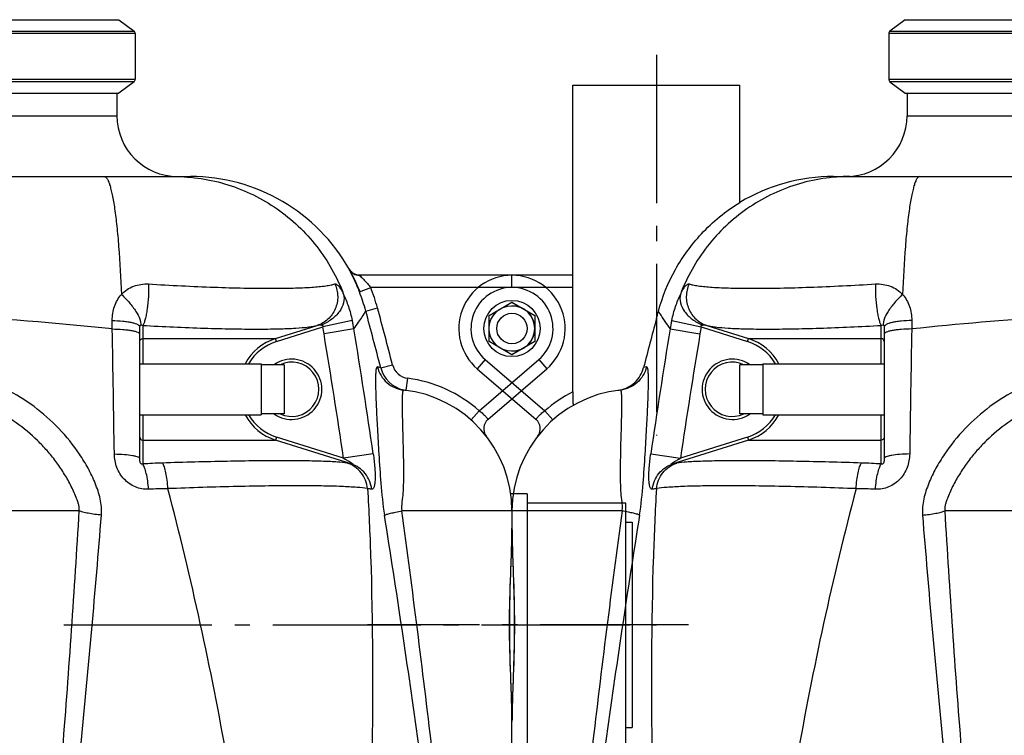
# Model space of a CAD drawing. Units: millimetres. Extents: x -491 to 9512, y 189 to 5142.
# Drawn here: x 4235 to 4883, y 4255 to 4726 of the extents above; entities that cross this region are included whole.
import ezdxf

# ---------------------------------------------------------------- set-up
doc = ezdxf.new("R2010")
doc.units = ezdxf.units.MM
doc.header["$LTSCALE"] = 10
doc.linetypes.add('AM_DIN_G_W050', pattern=[13.75, 9.75, -1.5, 1, -1.5])
doc.layers.add('AM_7', color=4, linetype='AM_DIN_G_W050', lineweight=25)
for name, color, linetype in [('BEZUG', 7, 'Continuous'), ('BEZUGSACHSEN', 7, 'Continuous'), ('RUNDUNGEN', 7, 'Continuous')]:
    doc.layers.add(name, color=color, linetype=linetype)

# ---------------------------------------------------------------- blocks, each defined once
blk = doc.blocks.new('Biologiereaktor Vorne')
at = {"color": 7, "linetype": 'Continuous'}
for p, q in [((6523.19, 8197.43), (6513.19, 8189.89)), ((6523.19, 8197.43), (6697.64, 8197.43)), ((6811.81, 8197.43), (6995.66, 8197.43)), ((6995.66, 8197.43), (7005.66, 8189.89)), ((6512.37, 8188.25), (6512.37, 8158.25)), ((7006.48, 8188.25), (7006.48, 8158.25)), ((6513.19, 8156.61), (6523.19, 8149.07)), ((7005.66, 8156.61), (6995.66, 8149.07)), ((6523.19, 8149.07), (6697.64, 8149.07)), ((6811.81, 8149.07), (6995.66, 8149.07)), ((6429.42, 7971.1), (6429.42, 7937.4)), ((6429.42, 7971.1), (6509.42, 7971.1)), ((7009.42, 7971.1), (7089.42, 7971.1)), ((7089.42, 7971.1), (7089.42, 7937.4)), ((6414.42, 7938.11), (6414.42, 7970.39)), ((6429.42, 7970.39), (6414.42, 7970.39)), ((7104.42, 7970.39), (7089.42, 7970.39)), ((7104.42, 7970.39), (7104.42, 7938.11)), ((6429.42, 7938.11), (6414.42, 7938.11)), ((6429.42, 7937.4), (6509.42, 7937.4)), ((7009.42, 7937.4), (7089.42, 7937.4)), ((7104.42, 7938.11), (7089.42, 7938.11)), ((7264.42, 7885.45), (7253.63, 7885.45)), ((7264.42, 7885.45), (7264.42, 7715.99)), ((7329.42, 7866.75), (7333.42, 7866.75)), ((7333.42, 7866.75), (7333.42, 7731.75)), ((7329.42, 7731.75), (7333.42, 7731.75))]:
    blk.add_line(p, q, dxfattribs=at)
at = {"color": 9, "linetype": 'Continuous'}
for p, q in [((6695.09, 8188.25), (6512.37, 8188.25)), ((6513.19, 8189.89), (6695.22, 8189.89)), ((6823.63, 8189.89), (7005.66, 8189.89)), ((7006.48, 8188.25), (6823.75, 8188.25)), ((6512.37, 8158.25), (6695.09, 8158.25)), ((6695.22, 8156.61), (6513.19, 8156.61)), ((7005.66, 8156.61), (6823.63, 8156.61)), ((6823.75, 8158.25), (7006.48, 8158.25))]:
    blk.add_line(p, q, dxfattribs=at)
at = {"color": 3, "linetype": 'Continuous'}
for p, q in [((7329.42, 7879.25), (7264.42, 7879.25)), ((7329.42, 7799.25), (7329.42, 7879.25))]:
    blk.add_line(p, q, dxfattribs=at)
at = {"color": 7, "linetype": 'Continuous'}
for centre, radius in [((7254.42, 7994.25), 18.5), ((6264.42, 7994.25), 10)]:
    blk.add_circle(centre, radius, dxfattribs=at)
at = {"color": 40, "linetype": 'Continuous'}
blk.add_arc((7254.42, 7994.25), 15, 270, 90, dxfattribs=at)
at = {"layer": 'AM_7'}
for p, q in [((6359.42, 8174.25), (6359.42, 7923.85)), ((6380.53, 7799.25), (6169.42, 7799.25)), ((6959.42, 7799.25), (7349.42, 7799.25))]:
    blk.add_line(p, q, dxfattribs=at)
at = {"layer": 'BEZUG', "color": 7, "linetype": 'Continuous'}
for p, q in [((7239.42, 8002.91), (7254.42, 8011.57)), ((7254.42, 8011.57), (7269.42, 8002.91)), ((7239.42, 7985.59), (7239.42, 8002.91)), ((7269.42, 8002.91), (7269.42, 7985.59)), ((7254.42, 7976.93), (7239.42, 7985.59)), ((7269.42, 7985.59), (7254.42, 7976.93))]:
    blk.add_line(p, q, dxfattribs=at)
blk.add_circle((7254.42, 7994.25), 15, dxfattribs=at)
at = {"layer": 'BEZUGSACHSEN', "color": 7, "linetype": 'Continuous'}
for p, q in [((6304.42, 8021.25), (6304.42, 8154.25)), ((6304.42, 8154.25), (6414.42, 8154.25)), ((6414.42, 8077.22), (6414.42, 8154.25)), ((6524.42, 8149.07), (6524.42, 8134.25)), ((6994.42, 8149.07), (6994.42, 8134.25)), ((6414.42, 8077.22), (6414.42, 8077.22))]:
    blk.add_line(p, q, dxfattribs=at)
at = {"layer": 'BEZUGSACHSEN', "color": 3, "linetype": 'Continuous'}
for p, q in [((7329.42, 7879.25), (7264.42, 7879.25)), ((7329.42, 7719.25), (7329.42, 7799.25))]:
    blk.add_line(p, q, dxfattribs=at)
at = {"layer": 'BEZUGSACHSEN', "color": 7, "linetype": 'Continuous'}
blk.add_arc((7174.42, 7874.25), 80, 0, 83.75292, dxfattribs=at)
blk.add_open_spline([(6360.78, 8005.54), (6363.37, 8015.14), (6370.86, 8033.47), (6388.97, 8058.31), (6405.11, 8071.53), (6414.42, 8077.22)], degree=3, knots=[0, 0, 0, 0, 0.325991, 0.641772, 1, 1, 1, 1], dxfattribs=at)
blk.add_open_spline([(6359.42, 8000.51), (6359.87, 8002.19), (6360.32, 8003.87), (6360.78, 8005.54)], degree=3, dxfattribs=at)
at = {"layer": 'RUNDUNGEN', "color": 7, "linetype": 'Continuous'}
for p, q in [((6524.42, 8149.07), (6524.42, 8134.25)), ((6994.42, 8149.07), (6994.42, 8134.25)), ((6476.04, 8094.25), (7042.81, 8094.25)), ((6304.42, 8029.25), (6264.42, 8029.25)), ((7147.39, 8033.08), (7147.38, 8033.11)), ((7147.41, 8033.06), (7147.39, 8033.08)), ((7147.43, 8033.03), (7147.41, 8033.06)), ((7147.45, 8032.99), (7147.43, 8033.03)), ((7147.48, 8032.93), (7147.45, 8032.99)), ((7254.42, 8029.25), (7154.03, 8029.25)), ((6304.42, 7952.63), (6304.42, 8021.25)), ((6509.42, 7995.32), (6509.42, 7908.83)), ((7009.42, 7908.83), (7009.42, 7995.32)), ((6241.6, 7967.71), (6280.27, 7934.46)), ((7238.58, 7934.46), (7277.24, 7967.71)), ((6264.42, 7874.25), (6264.42, 7862.83)), ((7254.42, 7874.25), (7254.42, 7862.83)), ((6264.42, 7862.83), (6264.43, 7860.71)), ((7253.66, 7834.3), (7253.93, 7841.71)), ((6265.19, 7764.2), (6264.92, 7756.8)), ((7254.42, 7735.67), (7254.42, 7737.8)), ((6264.42, 6874.24), (6264.42, 7735.67)), ((7254.42, 6874.24), (7254.42, 7735.67))]:
    blk.add_line(p, q, dxfattribs=at)
at = {"layer": 'RUNDUNGEN', "color": 9, "linetype": 'Continuous'}
for p, q in [((6524.42, 8134.25), (6994.42, 8134.25)), ((6264.42, 8021.25), (6264.42, 8029.25)), ((7147.25, 8033.31), (7147.07, 8033.31)), ((7254.42, 8021.25), (7254.42, 8029.25)), ((6304.42, 8021.25), (6264.42, 8021.25)), ((7153.98, 8018.31), (7161.42, 8021.25)), ((7254.42, 8021.25), (7161.42, 8021.25)), ((7158.17, 8005.71), (7165.89, 8007.81)), ((6369.57, 7999.54), (6389.03, 7995.32)), ((6527.52, 7999.54), (6527.5, 7993.95)), ((6991.35, 7993.95), (6991.33, 7999.54)), ((7149.28, 7999.54), (7129.82, 7995.32)), ((6368.5, 7993.95), (6388.14, 7990.66)), ((6389.03, 7995.32), (6419.4, 7985.71)), ((6392.75, 7996.25), (6420.01, 7987.62)), ((6507.44, 7987.62), (6507.43, 7996.25)), ((7011.41, 7996.25), (7011.41, 7987.62)), ((7098.84, 7987.62), (7126.1, 7996.25)), ((7099.45, 7985.71), (7129.82, 7995.32)), ((7150.35, 7993.95), (7130.71, 7990.66)), ((6419.4, 7985.71), (6420.01, 7987.62)), ((6420.01, 7987.62), (6507.44, 7987.62)), ((6507.47, 7971.1), (6507.44, 7987.62)), ((7011.41, 7987.62), (7011.37, 7971.1)), ((7011.41, 7987.62), (7098.84, 7987.62)), ((7099.45, 7985.71), (7098.84, 7987.62)), ((6246.82, 7973.78), (6241.6, 7967.71)), ((6246.82, 7973.78), (6286.02, 7940.07)), ((7232.83, 7940.07), (7272.03, 7973.78)), ((7272.03, 7973.78), (7277.24, 7967.71)), ((6352.95, 7968.95), (6351.04, 7968.5)), ((7168, 7968.45), (7165.89, 7968.95)), ((7168, 7968.45), (7175.75, 7970.44)), ((7184.78, 7953.58), (7185.82, 7961.51)), ((6336.76, 7944.75), (6336.76, 7944.83)), ((6291.32, 7934.09), (6286.02, 7940.07)), ((7227.52, 7934.09), (7232.83, 7940.07)), ((6507.44, 7920.88), (6507.47, 7937.4)), ((7011.37, 7937.4), (7011.41, 7920.88)), ((6420.01, 7920.88), (6370.21, 7905.13)), ((6419.4, 7922.79), (6375.27, 7908.83)), ((6419.4, 7922.79), (6420.01, 7920.88)), ((6420.01, 7920.88), (6507.44, 7920.88)), ((6507.43, 7905.13), (6507.44, 7920.88)), ((7011.41, 7920.88), (7098.84, 7920.88)), ((7011.41, 7920.88), (7011.41, 7905.13)), ((7099.45, 7922.79), (7098.84, 7920.88)), ((7148.64, 7905.13), (7098.84, 7920.88)), ((7143.57, 7908.83), (7099.45, 7922.79)), ((6355.75, 7911.7), (6375.27, 7908.83)), ((7163.09, 7911.7), (7143.57, 7908.83)), ((6336.85, 7874.25), (6264.42, 7874.25)), ((6659.42, 7874.25), (6549.26, 7874.25)), ((6969.59, 7874.25), (6859.42, 7874.25)), ((7254.42, 7874.25), (7182, 7874.25))]:
    blk.add_line(p, q, dxfattribs=at)
at = {"layer": 'RUNDUNGEN', "color": 7, "linetype": 'Continuous'}
for points in [[(7148.04, 8032.17), (7147.99, 8032.24), (7147.94, 8032.3), (7147.89, 8032.36), (7147.84, 8032.42), (7147.79, 8032.48), (7147.75, 8032.54), (7147.71, 8032.6), (7147.67, 8032.65), (7147.64, 8032.7), (7147.61, 8032.75), (7147.58, 8032.79), (7147.55, 8032.83), (7147.53, 8032.87), (7147.5, 8032.9), (7147.48, 8032.93)], [(7154.03, 8029.25), (7153.91, 8029.26), (7153.77, 8029.26), (7153.62, 8029.27), (7153.47, 8029.29), (7153.33, 8029.3), (7153.19, 8029.32), (7153.05, 8029.34), (7152.91, 8029.36), (7152.77, 8029.38), (7152.64, 8029.41), (7152.5, 8029.44), (7152.37, 8029.47), (7152.24, 8029.5), (7152.11, 8029.53), (7151.99, 8029.57), (7151.86, 8029.61), (7151.74, 8029.65), (7151.61, 8029.69), (7151.49, 8029.73), (7151.37, 8029.77), (7151.26, 8029.82), (7151.14, 8029.87), (7151.03, 8029.92), (7150.91, 8029.97), (7150.8, 8030.02), (7150.69, 8030.07), (7150.59, 8030.12), (7150.48, 8030.18), (7150.38, 8030.23), (7150.27, 8030.29), (7150.17, 8030.35), (7150.07, 8030.41), (7149.97, 8030.47), (7149.87, 8030.53), (7149.78, 8030.6), (7149.68, 8030.66), (7149.59, 8030.72), (7149.5, 8030.79), (7149.41, 8030.86), (7149.32, 8030.92), (7149.24, 8030.99), (7149.15, 8031.06), (7149.07, 8031.13), (7148.99, 8031.2), (7148.91, 8031.27), (7148.83, 8031.34), (7148.76, 8031.41), (7148.68, 8031.48), (7148.61, 8031.55), (7148.54, 8031.62), (7148.47, 8031.69), (7148.4, 8031.76), (7148.34, 8031.83), (7148.27, 8031.9), (7148.21, 8031.97), (7148.15, 8032.04), (7148.1, 8032.1), (7148.04, 8032.17)], [(6264.43, 7860.71), (6264.45, 7858.41), (6264.49, 7856.09), (6264.54, 7853.75), (6264.6, 7851.38), (6264.67, 7848.99), (6264.75, 7846.59), (6264.83, 7844.16), (6264.92, 7841.72), (6265.19, 7834.31)], [(7253.93, 7841.71), (7254.02, 7844.15), (7254.1, 7846.57), (7254.18, 7848.98), (7254.24, 7851.37), (7254.31, 7853.74), (7254.36, 7856.08), (7254.39, 7858.4), (7254.42, 7860.69), (7254.42, 7862.83)], [(6265.19, 7834.31), (6265.27, 7831.83), (6265.36, 7829.33), (6265.44, 7826.83), (6265.52, 7824.32), (6265.6, 7821.81), (6265.67, 7819.29), (6265.73, 7816.77), (6265.78, 7814.25), (6265.83, 7811.73), (6265.87, 7809.2), (6265.9, 7806.67), (6265.92, 7804.15), (6265.93, 7801.62), (6265.93, 7799.25)], [(7252.91, 7799.25), (7252.92, 7801.61), (7252.93, 7804.13), (7252.95, 7806.66), (7252.98, 7809.19), (7253.02, 7811.71), (7253.07, 7814.24), (7253.12, 7816.76), (7253.18, 7819.28), (7253.25, 7821.8), (7253.32, 7824.31), (7253.4, 7826.82), (7253.49, 7829.32), (7253.57, 7831.81), (7253.66, 7834.3)], [(6265.93, 7799.25), (6265.93, 7796.89), (6265.92, 7794.37), (6265.9, 7791.84), (6265.87, 7789.32), (6265.83, 7786.79), (6265.78, 7784.27), (6265.73, 7781.74), (6265.67, 7779.22), (6265.6, 7776.71), (6265.52, 7774.19), (6265.45, 7771.69), (6265.36, 7769.18), (6265.28, 7766.69), (6265.19, 7764.2)], [(7253.66, 7764.19), (7253.57, 7766.68), (7253.49, 7769.17), (7253.4, 7771.67), (7253.32, 7774.18), (7253.25, 7776.69), (7253.18, 7779.21), (7253.12, 7781.73), (7253.07, 7784.25), (7253.02, 7786.78), (7252.98, 7789.3), (7252.95, 7791.83), (7252.93, 7794.35), (7252.92, 7796.88), (7252.91, 7799.25)], [(7254.42, 7737.8), (7254.39, 7740.09), (7254.36, 7742.41), (7254.31, 7744.75), (7254.25, 7747.12), (7254.18, 7749.51), (7254.1, 7751.92), (7254.02, 7754.34), (7253.93, 7756.78), (7253.66, 7764.19)], [(6264.92, 7756.8), (6264.83, 7754.35), (6264.75, 7751.93), (6264.67, 7749.52), (6264.6, 7747.13), (6264.54, 7744.77), (6264.49, 7742.42), (6264.45, 7740.1), (6264.43, 7737.81), (6264.42, 7735.67)]]:
    blk.add_lwpolyline(points, dxfattribs=at)
for centre, radius, start, end in [((6514.42, 8188.25), 2.06, 127, 180), ((7004.42, 8188.25), 2.06, 0, 53), ((6514.42, 8158.25), 2.06, 180, 233), ((7004.42, 8158.25), 2.06, 307, 0), ((6484.42, 8134.25), 40, 270, 0), ((7034.42, 8134.25), 40, 180, 270), ((6476.04, 7974.25), 120, 90, 120.89469), ((7042.81, 7974.25), 120, 29.37337, 90), ((6264.42, 7994.25), 35, 90, 229.30548), ((7041.71, 7973.85), 121.16, 21.53162, 28.30914), ((7254.42, 7994.25), 35, 310.69452, 90), ((9170.72, 7247.11), 2910.5, 164.99767, 165.6492), ((6409.42, 7954.25), 17.85, 64.72152, 295.2785), ((7109.42, 7954.25), 17.85, 244.72152, 115.2785), ((7187.37, 7973.41), 20, 194.35305, 257.79834), ((6344.42, 7874.25), 80, 96.24708, 180), ((6331.42, 7973.96), 20.55, 277.42968, 282.01559), ((7174.42, 7874.25), 80, 0, 83.75292), ((7187.38, 7973.42), 20.01, 257.7984, 262.55737), ((6275.05, 7928.4), 8, 322.02703, 49.30548), ((7243.79, 7928.4), 8, 130.69452, 217.97295)]:
    blk.add_arc(centre, radius, start, end, dxfattribs=at)
at = {"layer": 'RUNDUNGEN', "color": 9, "linetype": 'Continuous'}
for centre, radius, start, end in [((7154.03, 8037.25), 8, 209.48144, 269.99911), ((7154.22, 8037.25), 8, 209.4843, 268.66613), ((6264.42, 7994.25), 27, 90, 229.30548), ((7042.29, 7974.22), 120.08, 15.20319, 21.54364), ((7042.29, 7974.22), 128.08, 15.20286, 21.54315), ((7254.42, 7994.25), 27, 310.69452, 90), ((6758.23, 5829.52), 2176.69, 91.22841, 96.08484), ((6759.51, 5812.31), 2193.92, 83.93401, 89.79391), ((4629.02, 7318.47), 2620.86, 14.35938, 15.20177), ((4630.21, 7318.87), 2627.61, 14.35748, 15.20027), ((6486.54, 7974.24), 119.67, 167.7971, 170.52281), ((7032.31, 7974.24), 119.67, 9.47719, 12.2029), ((10426.58, 7322.79), 4113.2, 170.60892, 171.76828), ((10590.45, 7288.18), 4260.63, 170.50988, 171.62394), ((6486.36, 7974.24), 99.59, 167.77934, 170.50885), ((38246.88, 7432.75), 31724.34, 178.986392, 179.134951), ((-24603.92, 7434.78), 31600.22, 0.864757, 1.0139), ((7032.49, 7974.24), 99.59, 9.49115, 12.22066), ((2928.39, 7288.18), 4260.63, 8.37606, 9.49012), ((3092.27, 7322.79), 4113.2, 8.23172, 9.39108), ((6409.45, 7954.24), 33.01, 30.71691, 72.4455), ((6409.45, 7954.24), 35.01, 28.79042, 72.44513), ((7109.4, 7954.24), 35.01, 107.55487, 151.20958), ((7109.4, 7954.24), 33.01, 107.5545, 149.28309), ((6409.42, 7954.25), 19.85, 54.39997, 305.60003), ((7109.42, 7954.25), 19.85, 234.39997, 125.60003), ((7187.37, 7973.41), 12, 194.36416, 262.56327), ((7174.42, 7874.25), 88, 48.41475, 82.55836), ((6344.42, 7874.25), 88, 117.03569, 131.58525), ((6409.45, 7954.26), 33.01, 287.5545, 329.28309), ((6409.45, 7954.26), 35.01, 287.55485, 331.20958), ((7109.4, 7954.26), 35.01, 208.79042, 252.44515), ((7109.4, 7954.26), 33.01, 210.71691, 252.4455), ((6376, 7885.43), 20.53, 98.63923, 106.37622), ((6478.92, 7427.88), 478.1, 86.58083, 88.14268), ((7039.93, 7427.88), 478.1, 91.85731, 93.41917), ((7142.85, 7885.43), 20.53, 73.62378, 81.36075), ((6360.95, 7869.29), 19.63, 94.32347, 102.24692), ((8568.48, 7340.63), 2148.68, 165.21749, 170.07934), ((6483.83, 7455.1), 433.82, 87.39369, 89.06356), ((7035.02, 7455.1), 433.82, 90.93641, 92.60628), ((4917.75, 7333.48), 2182.04, 9.95793, 14.7454), ((7157.9, 7869.29), 19.63, 77.75297, 85.6764), ((15011.84, 6700.43), 8754.05, 172.294032, 173.3255), ((13784.01, 8296.14), 7247.04, 183.337393, 184.576516), ((-706.86, 8326.69), 7689.77, 355.459156, 356.626935), ((-2115.13, 6621.94), 9381.09, 6.708973, 7.671495), ((14143.31, 6628.48), 7893.42, 170.939953, 172.041049), ((14622.45, 8518.15), 8113.66, 184.571637, 185.635266), ((-1607.49, 8563.16), 8619.53, 354.395946, 355.39715), ((-624.46, 6628.48), 7893.42, 7.958951, 9.060047)]:
    blk.add_arc(centre, radius, start, end, dxfattribs=at)
for points, knots in [([(6486.93, 8094.25), (6474.95, 8094.25), (6450.81, 8090.57), (6418.02, 8074.48), (6391.46, 8049.34), (6379.51, 8027.99), (6375.27, 8016.73)], [0, 0, 0, 0, 0.249567, 0.499351, 0.749491, 1, 1, 1, 1]), ([(6532.83, 8094.25), (6532.07, 8094.25), (6530.95, 8092.97), (6530.01, 8091.03), (6529.13, 8088.62), (6528.29, 8085.6), (6527.47, 8081.94), (6526.67, 8077.67), (6525.6, 8070.83), (6524.4, 8060.95), (6522.71, 8042.21), (6521.92, 8027.23), (6521.51, 8016.73)], [0, 0, 0, 0, 0.028708, 0.052959, 0.084821, 0.124434, 0.17174, 0.226563, 0.288651, 0.433319, 0.602674, 1, 1, 1, 1]), ([(6986.01, 8094.25), (6986.77, 8094.25), (6987.9, 8092.97), (6988.84, 8091.03), (6989.72, 8088.62), (6990.55, 8085.6), (6991.38, 8081.94), (6992.17, 8077.67), (6993.25, 8070.83), (6994.45, 8060.95), (6996.14, 8042.21), (6996.93, 8027.23), (6997.33, 8016.73)], [0, 0, 0, 0, 0.028708, 0.052959, 0.084821, 0.124435, 0.17174, 0.226563, 0.288651, 0.433319, 0.602675, 1, 1, 1, 1]), ([(7031.92, 8094.25), (7043.9, 8094.25), (7068.04, 8090.57), (7100.83, 8074.48), (7127.39, 8049.34), (7139.34, 8027.99), (7143.58, 8016.73)], [0, 0, 0, 0, 0.249567, 0.499351, 0.749491, 1, 1, 1, 1]), ([(7147.07, 8033.31), (7147.06, 8033.31), (7147.08, 8033.27), (7147.09, 8033.23), (7147.14, 8033.13), (7147.23, 8032.94), (7147.4, 8032.6), (7147.66, 8032.1), (7147.99, 8031.46), (7148.38, 8030.7), (7148.82, 8029.82), (7149.51, 8028.45), (7150.44, 8026.52), (7151.61, 8023.98), (7152.81, 8021.21), (7153.59, 8019.29), (7153.98, 8018.31)], [0, 0, 0, 0, 0.00113, 0.004753, 0.010929, 0.019643, 0.044533, 0.079023, 0.122577, 0.174568, 0.23431, 0.301091, 0.452856, 0.624005, 0.808525, 1, 1, 1, 1]), ([(7154.03, 8029.25), (7154.02, 8029.25), (7154.08, 8029.19), (7154.09, 8029.18), (7154.11, 8029.15)], [0, 0, 0, 0, 0.21733, 1, 1, 1, 1]), ([(7154.11, 8029.15), (7154.48, 8028.77), (7155.51, 8027.8), (7157.25, 8026.05), (7159.33, 8023.8), (7160.73, 8022.13), (7161.42, 8021.25)], [0, 0, 0, 0, 0.147265, 0.394577, 0.687457, 1, 1, 1, 1]), ([(6375.27, 8016.73), (6375.78, 8017.78), (6376.74, 8019.62), (6378.08, 8021.64), (6379.13, 8022.77), (6379.89, 8023.39), (6380.6, 8023.64), (6380.96, 8023.53)], [0, 0, 0, 0, 0.379841, 0.674452, 0.787161, 0.87693, 1, 1, 1, 1]), ([(6380.96, 8023.53), (6379.8, 8020.98), (6378.54, 8015.34), (6380.23, 8006.91), (6385.17, 7999.93), (6390.13, 7997.08), (6392.75, 7996.25)], [0, 0, 0, 0, 0.252179, 0.503309, 0.75245, 1, 1, 1, 1]), ([(6380.96, 8023.53), (6381.81, 8023.26), (6383.79, 8022.8), (6388.85, 8022), (6397.15, 8021.28), (6409.32, 8020.78), (6424.24, 8020.62), (6441.56, 8020.83), (6468.31, 8021.62), (6489.23, 8022.67), (6503.65, 8023.53)], [0, 0, 0, 0, 0.021591, 0.04966, 0.124968, 0.224731, 0.34692, 0.488887, 0.647475, 1, 1, 1, 1]), ([(6503.65, 8023.53), (6503.56, 8020.79), (6503.65, 8015.31), (6504.26, 8008.62), (6505.06, 8003.64), (6505.74, 8000.56), (6506.48, 7998.12), (6507.09, 7996.76), (6507.43, 7996.25)], [0, 0, 0, 0, 0.295447, 0.592253, 0.725235, 0.840288, 0.932864, 1, 1, 1, 1]), ([(6503.65, 8023.53), (6506.94, 8023.72), (6513.62, 8022.76), (6519.26, 8019.04), (6521.51, 8016.73)], [0, 0, 0, 0, 0.50526, 1, 1, 1, 1]), ([(6997.33, 8016.73), (6999.59, 8019.04), (7005.23, 8022.76), (7011.91, 8023.72), (7015.2, 8023.53)], [0, 0, 0, 0, 0.49474, 1, 1, 1, 1]), ([(7015.2, 8023.53), (7015.29, 8020.79), (7015.2, 8015.31), (7014.59, 8008.62), (7013.79, 8003.64), (7013.11, 8000.56), (7012.36, 7998.12), (7011.76, 7996.76), (7011.41, 7996.25)], [0, 0, 0, 0, 0.295447, 0.592253, 0.725235, 0.840288, 0.932864, 1, 1, 1, 1]), ([(7015.2, 8023.53), (7029.62, 8022.67), (7050.54, 8021.62), (7077.29, 8020.83), (7094.61, 8020.62), (7109.52, 8020.78), (7121.69, 8021.28), (7130, 8022), (7135.05, 8022.8), (7137.04, 8023.26), (7137.89, 8023.53)], [0, 0, 0, 0, 0.352525, 0.511113, 0.65308, 0.775269, 0.875032, 0.95034, 0.978409, 1, 1, 1, 1]), ([(7137.89, 8023.53), (7139.04, 8020.98), (7140.3, 8015.34), (7138.62, 8006.91), (7133.68, 7999.93), (7128.72, 7997.08), (7126.1, 7996.25)], [0, 0, 0, 0, 0.252179, 0.503309, 0.75245, 1, 1, 1, 1]), ([(7137.89, 8023.53), (7138.25, 8023.64), (7138.96, 8023.39), (7139.72, 8022.77), (7140.77, 8021.64), (7142.11, 8019.62), (7143.07, 8017.78), (7143.58, 8016.73)], [0, 0, 0, 0, 0.12307, 0.212839, 0.325549, 0.62016, 1, 1, 1, 1]), ([(6369.57, 7999.54), (6370.25, 8002.66), (6371.85, 8008.5), (6374.06, 8014.15), (6375.27, 8016.73)], [0, 0, 0, 0, 0.528035, 1, 1, 1, 1]), ([(6375.27, 8016.73), (6374.79, 8014.95), (6374.92, 8010.79), (6377.9, 8005), (6383, 7999.96), (6387.37, 7997.5), (6389.73, 7996.54)], [0, 0, 0, 0, 0.206559, 0.444745, 0.714394, 1, 1, 1, 1]), ([(6521.51, 8016.73), (6519.64, 8015), (6516.21, 8011.43), (6512.09, 8005.94), (6509.67, 8001.48), (6508.81, 7998.39), (6508.77, 7997.09), (6508.88, 7996.54)], [0, 0, 0, 0, 0.314008, 0.607257, 0.842815, 0.93142, 1, 1, 1, 1]), ([(6521.51, 8016.73), (6523.52, 8014.43), (6526.6, 8008.88), (6527.53, 8002.66), (6527.52, 7999.54)], [0, 0, 0, 0, 0.494528, 1, 1, 1, 1]), ([(6991.33, 7999.54), (6991.32, 8002.66), (6992.25, 8008.88), (6995.33, 8014.43), (6997.33, 8016.73)], [0, 0, 0, 0, 0.505472, 1, 1, 1, 1]), ([(6997.33, 8016.73), (6999.21, 8015), (7002.64, 8011.43), (7006.76, 8005.94), (7009.18, 8001.48), (7010.03, 7998.39), (7010.08, 7997.09), (7009.97, 7996.54)], [0, 0, 0, 0, 0.314008, 0.607257, 0.842815, 0.93142, 1, 1, 1, 1]), ([(7143.58, 8016.73), (7144.06, 8014.95), (7143.93, 8010.79), (7140.95, 8005), (7135.85, 7999.96), (7131.48, 7997.5), (7129.11, 7996.54)], [0, 0, 0, 0, 0.206559, 0.444745, 0.714394, 1, 1, 1, 1]), ([(7143.58, 8016.73), (7144.79, 8014.15), (7147, 8008.5), (7148.6, 8002.66), (7149.28, 7999.54)], [0, 0, 0, 0, 0.471965, 1, 1, 1, 1]), ([(6360.78, 8005.54), (6361.08, 8005.02), (6363.45, 8001.03), (6366.07, 7997.18), (6368.5, 7993.95)], [0, 0, 0, 0, 0.129787, 1, 1, 1, 1]), ([(7150.35, 7993.95), (7151.43, 7995.39), (7154.18, 7999.22), (7156.71, 8003.2), (7158.17, 8005.71)], [0, 0, 0, 0, 0.383183, 1, 1, 1, 1]), ([(6389.73, 7996.54), (6390.22, 7996.67), (6391.27, 7996.62), (6392.26, 7996.4), (6392.75, 7996.25)], [0, 0, 0, 0, 0.497059, 1, 1, 1, 1]), ([(6507.43, 7996.25), (6507.55, 7996.32), (6507.97, 7996.57), (6508.55, 7996.7), (6508.88, 7996.54)], [0, 0, 0, 0, 0.26993, 1, 1, 1, 1]), ([(6527.52, 7999.54), (6525.16, 7999.49), (6521.76, 7999.3), (6517.46, 7998.74), (6514.77, 7998.24), (6512.56, 7997.64), (6511.07, 7997.05), (6510.21, 7996.52), (6509.67, 7996.06), (6509.42, 7995.61), (6509.42, 7995.32)], [0, 0, 0, 0, 0.368344, 0.532856, 0.67722, 0.797251, 0.890143, 0.926232, 0.955816, 1, 1, 1, 1]), ([(6991.33, 7999.54), (6993.68, 7999.49), (6997.09, 7999.3), (7001.38, 7998.74), (7004.08, 7998.24), (7006.29, 7997.64), (7007.77, 7997.05), (7008.64, 7996.52), (7009.17, 7996.06), (7009.42, 7995.61), (7009.42, 7995.32)], [0, 0, 0, 0, 0.368344, 0.532856, 0.67722, 0.797251, 0.890143, 0.926232, 0.955816, 1, 1, 1, 1]), ([(7126.1, 7996.25), (7126.59, 7996.4), (7127.58, 7996.62), (7128.62, 7996.67), (7129.11, 7996.54)], [0, 0, 0, 0, 0.502941, 1, 1, 1, 1]), ([(6389.03, 7995.32), (6388.96, 7995.46), (6388.84, 7995.74), (6388.98, 7996.19), (6389.34, 7996.42), (6389.6, 7996.51), (6389.73, 7996.54)], [0, 0, 0, 0, 0.265247, 0.516057, 0.759134, 1, 1, 1, 1]), ([(6392.75, 7996.25), (6393.51, 7996.02), (6395.33, 7995.64), (6399.99, 7994.97), (6407.69, 7994.37), (6419.03, 7993.95), (6432.97, 7993.83), (6449.2, 7994), (6474.28, 7994.65), (6493.9, 7995.53), (6507.43, 7996.25)], [0, 0, 0, 0, 0.020898, 0.048407, 0.122959, 0.22241, 0.344671, 0.487015, 0.646181, 1, 1, 1, 1]), ([(6508.88, 7996.54), (6509.04, 7996.46), (6509.38, 7996.09), (6509.42, 7995.61), (6509.42, 7995.32)], [0, 0, 0, 0, 0.390079, 1, 1, 1, 1]), ([(6527.5, 7993.95), (6525.15, 7993.91), (6521.75, 7993.76), (6517.46, 7993.33), (6514.77, 7992.94), (6512.57, 7992.47), (6511.09, 7992.02), (6510.21, 7991.6), (6509.7, 7991.26), (6509.42, 7990.89), (6509.42, 7990.66)], [0, 0, 0, 0, 0.375361, 0.542541, 0.688682, 0.809283, 0.901083, 0.935746, 0.963121, 1, 1, 1, 1]), ([(6991.35, 7993.95), (6993.7, 7993.91), (6997.1, 7993.76), (7001.39, 7993.33), (7004.08, 7992.94), (7006.28, 7992.47), (7007.76, 7992.02), (7008.63, 7991.6), (7009.14, 7991.26), (7009.42, 7990.89), (7009.42, 7990.66)], [0, 0, 0, 0, 0.375361, 0.542541, 0.688682, 0.809284, 0.901083, 0.935746, 0.963121, 1, 1, 1, 1]), ([(7009.42, 7995.32), (7009.42, 7995.61), (7009.47, 7996.09), (7009.81, 7996.46), (7009.97, 7996.54)], [0, 0, 0, 0, 0.60992, 1, 1, 1, 1]), ([(7009.97, 7996.54), (7010.09, 7996.6), (7010.6, 7996.7), (7011.1, 7996.45), (7011.41, 7996.25)], [0, 0, 0, 0, 0.250906, 1, 1, 1, 1]), ([(7011.41, 7996.25), (7024.94, 7995.53), (7044.57, 7994.65), (7069.65, 7994), (7085.88, 7993.83), (7099.82, 7993.95), (7111.16, 7994.37), (7118.86, 7994.97), (7123.52, 7995.64), (7125.33, 7996.02), (7126.1, 7996.25)], [0, 0, 0, 0, 0.353819, 0.512985, 0.655329, 0.77759, 0.877041, 0.951593, 0.979102, 1, 1, 1, 1]), ([(7129.11, 7996.54), (7129.25, 7996.51), (7129.5, 7996.42), (7129.87, 7996.19), (7130.01, 7995.74), (7129.89, 7995.46), (7129.82, 7995.32)], [0, 0, 0, 0, 0.240866, 0.483943, 0.734753, 1, 1, 1, 1]), ([(6509.42, 7985.71), (6509.42, 7986.2), (6508.98, 7987.23), (6507.94, 7987.62), (6507.44, 7987.62)], [0, 0, 0, 0, 0.491599, 1, 1, 1, 1]), ([(7009.42, 7985.71), (7009.42, 7986.2), (7009.87, 7987.23), (7010.91, 7987.62), (7011.41, 7987.62)], [0, 0, 0, 0, 0.491599, 1, 1, 1, 1]), ([(6352.95, 7968.95), (6352.48, 7966.98), (6350.91, 7963.15), (6346.94, 7958.4), (6341.73, 7955.07), (6337.74, 7954), (6335.72, 7953.78)], [0, 0, 0, 0, 0.250145, 0.500185, 0.750124, 1, 1, 1, 1]), ([(6348.37, 7871.45), (6349.48, 7878.41), (6350.76, 7891.8), (6352.07, 7910.83), (6353.03, 7927.61), (6353.64, 7940.07), (6354, 7948.68), (6354.17, 7954.01), (6354.26, 7958.56), (6354.26, 7961.83), (6354.19, 7964.04), (6354.12, 7965.38), (6354.02, 7966.51), (6353.88, 7967.42), (6353.72, 7968.12), (6353.53, 7968.61), (6353.28, 7968.93), (6353.05, 7968.97), (6352.95, 7968.95)], [0, 0, 0, 0, 0.21553, 0.410474, 0.582983, 0.729416, 0.791709, 0.8462, 0.892573, 0.930577, 0.946385, 0.960045, 0.971556, 0.98093, 0.988208, 0.993499, 0.997116, 1, 1, 1, 1]), ([(6660.43, 7968.95), (6645.99, 7969.13), (6616.84, 7964.83), (6584.06, 7948.08), (6562.26, 7928.9), (6550.8, 7914.75), (6543.28, 7902.36), (6539.34, 7894.19), (6536.82, 7887.41), (6535.35, 7882.19), (6534.47, 7876.85), (6534.46, 7873.24), (6534.6, 7871.45)], [0, 0, 0, 0, 0.249799, 0.499654, 0.62494, 0.750155, 0.812781, 0.875353, 0.906618, 0.93784, 0.968981, 1, 1, 1, 1]), ([(6984.25, 7871.45), (6984.39, 7873.24), (6984.37, 7876.85), (6983.5, 7882.19), (6982.02, 7887.41), (6979.5, 7894.19), (6975.57, 7902.36), (6968.04, 7914.75), (6956.59, 7928.9), (6934.79, 7948.08), (6902, 7964.83), (6872.86, 7969.13), (6858.42, 7968.95)], [0, 0, 0, 0, 0.031019, 0.06216, 0.093382, 0.124647, 0.187219, 0.249845, 0.37506, 0.500346, 0.750201, 1, 1, 1, 1]), ([(7165.89, 7968.95), (7165.8, 7968.97), (7165.57, 7968.93), (7165.32, 7968.61), (7165.13, 7968.12), (7164.96, 7967.42), (7164.83, 7966.51), (7164.73, 7965.38), (7164.65, 7964.04), (7164.59, 7961.83), (7164.59, 7958.56), (7164.68, 7954.01), (7164.85, 7948.68), (7165.2, 7940.07), (7165.82, 7927.61), (7166.78, 7910.83), (7168.08, 7891.8), (7169.37, 7878.41), (7170.48, 7871.45)], [0, 0, 0, 0, 0.002884, 0.006501, 0.011792, 0.01907, 0.028444, 0.039955, 0.053615, 0.069423, 0.107427, 0.1538, 0.208291, 0.270585, 0.417017, 0.589526, 0.78447, 1, 1, 1, 1]), ([(7165.89, 7968.95), (7166.37, 7966.98), (7167.94, 7963.15), (7171.91, 7958.4), (7177.12, 7955.07), (7181.11, 7954), (7183.13, 7953.78)], [0, 0, 0, 0, 0.250145, 0.500185, 0.750124, 1, 1, 1, 1]), ([(6336.76, 7944.83), (6336.76, 7946.14), (6336.75, 7947.97), (6336.65, 7950.22), (6336.56, 7951.48), (6336.41, 7952.49), (6336.27, 7953.22), (6335.96, 7953.8), (6335.72, 7953.78)], [0, 0, 0, 0, 0.427817, 0.596801, 0.735417, 0.843637, 0.921956, 1, 1, 1, 1]), ([(6659.42, 7953.78), (6653.34, 7953.81), (6641.14, 7952.92), (6623.29, 7948.78), (6606.28, 7941.93), (6590.53, 7932.54), (6578.76, 7922.79), (6570.35, 7913.96), (6564.58, 7906.87), (6559.39, 7899.33), (6555.6, 7892.72), (6552.94, 7887.25), (6551.44, 7883.75), (6550.39, 7880.91), (6549.7, 7878.74), (6549.19, 7876.52), (6549.17, 7875), (6549.26, 7874.25)], [0, 0, 0, 0, 0.124969, 0.250012, 0.375075, 0.500127, 0.625163, 0.687727, 0.750294, 0.812865, 0.875428, 0.90669, 0.937886, 0.953444, 0.968987, 0.984582, 1, 1, 1, 1]), ([(6969.59, 7874.25), (6969.68, 7875), (6969.65, 7876.52), (6969.14, 7878.74), (6968.46, 7880.91), (6967.4, 7883.75), (6965.91, 7887.25), (6963.24, 7892.72), (6959.45, 7899.33), (6954.27, 7906.87), (6948.5, 7913.96), (6940.09, 7922.79), (6928.32, 7932.54), (6912.57, 7941.93), (6895.56, 7948.78), (6877.7, 7952.92), (6865.51, 7953.81), (6859.42, 7953.78)], [0, 0, 0, 0, 0.015418, 0.031013, 0.046556, 0.062114, 0.093311, 0.124572, 0.187135, 0.249706, 0.312273, 0.374837, 0.499873, 0.624926, 0.749988, 0.875031, 1, 1, 1, 1]), ([(7183.13, 7953.78), (7182.89, 7953.8), (7182.58, 7953.22), (7182.43, 7952.49), (7182.29, 7951.48), (7182.19, 7950.22), (7182.09, 7947.97), (7182.08, 7946.14), (7182.09, 7944.83)], [0, 0, 0, 0, 0.07805, 0.156369, 0.264588, 0.403203, 0.572186, 1, 1, 1, 1]), ([(7182.09, 7944.83), (7182.1, 7940.89), (7182.26, 7934.42), (7182.52, 7925.1), (7182.75, 7916.56), (7182.93, 7908.86), (7183.01, 7902.27), (7183.01, 7897.02), (7182.92, 7891.6), (7182.65, 7885.98), (7182.06, 7880.26), (7181.47, 7876.19), (7182, 7874.25)], [0, 0, 0, 0, 0.167609, 0.274822, 0.396164, 0.530379, 0.601905, 0.676159, 0.752999, 0.832342, 0.914377, 1, 1, 1, 1]), ([(6280.27, 7934.46), (6280.26, 7934.47), (6280.33, 7934.51), (6280.36, 7934.61), (6280.49, 7934.77), (6280.64, 7934.98), (6280.85, 7935.25), (6281.21, 7935.71), (6281.78, 7936.38), (6282.6, 7937.27), (6283.6, 7938.22), (6284.75, 7939.17), (6285.58, 7939.78), (6286.02, 7940.07)], [0, 0, 0, 0, 0.004846, 0.019332, 0.043299, 0.076494, 0.118576, 0.169127, 0.293608, 0.445229, 0.618155, 0.805529, 1, 1, 1, 1]), ([(6336.85, 7874.25), (6336.98, 7874.75), (6337.17, 7875.77), (6337.16, 7877.3), (6337.01, 7878.8), (6336.65, 7881.71), (6336.19, 7885.97), (6335.93, 7891.56), (6335.83, 7896.98), (6335.84, 7902.21), (6335.92, 7908.79), (6336.09, 7916.48), (6336.33, 7925), (6336.59, 7934.33), (6336.75, 7940.8), (6336.76, 7944.75)], [0, 0, 0, 0, 0.021901, 0.043664, 0.06504, 0.086075, 0.167987, 0.247213, 0.323946, 0.398105, 0.469548, 0.603641, 0.724923, 0.832145, 1, 1, 1, 1]), ([(7232.83, 7940.07), (7233.27, 7939.78), (7234.1, 7939.17), (7235.24, 7938.22), (7236.24, 7937.27), (7237.07, 7936.38), (7237.63, 7935.71), (7237.99, 7935.25), (7238.2, 7934.98), (7238.35, 7934.77), (7238.49, 7934.61), (7238.52, 7934.51), (7238.58, 7934.47), (7238.58, 7934.46)], [0, 0, 0, 0, 0.194471, 0.381845, 0.554771, 0.706392, 0.830873, 0.881424, 0.923506, 0.956701, 0.980668, 0.995154, 1, 1, 1, 1]), ([(6509.42, 7922.79), (6509.42, 7922.3), (6508.98, 7921.27), (6507.94, 7920.89), (6507.44, 7920.88)], [0, 0, 0, 0, 0.491599, 1, 1, 1, 1]), ([(7009.42, 7922.79), (7009.42, 7922.3), (7009.87, 7921.27), (7010.91, 7920.89), (7011.41, 7920.88)], [0, 0, 0, 0, 0.491599, 1, 1, 1, 1]), ([(6356.79, 7888.48), (6356.64, 7888.44), (6356.31, 7888.45), (6355.87, 7888.77), (6355.51, 7889.31), (6355.2, 7890.07), (6354.94, 7891.06), (6354.66, 7892.77), (6354.48, 7895.38), (6354.5, 7898.94), (6354.73, 7902.96), (6355.15, 7907.27), (6355.54, 7910.21), (6355.75, 7911.7)], [0, 0, 0, 0, 0.018609, 0.038852, 0.064805, 0.098429, 0.14037, 0.190607, 0.314105, 0.463537, 0.632096, 0.812992, 1, 1, 1, 1]), ([(6370.21, 7905.13), (6370.13, 7905.1), (6369.97, 7905.05), (6369.73, 7904.99), (6369.5, 7904.94), (6369.32, 7904.91), (6369.11, 7904.96), (6369.23, 7905.16), (6369.37, 7905.29), (6369.56, 7905.45), (6369.77, 7905.61), (6370.06, 7905.82), (6370.44, 7906.07), (6370.91, 7906.36), (6371.54, 7906.74), (6372.34, 7907.21), (6373.31, 7907.76), (6374.29, 7908.3), (6374.94, 7908.65), (6375.27, 7908.83)], [0, 0, 0, 0, 0.030573, 0.060317, 0.088579, 0.11356, 0.130075, 0.148308, 0.175585, 0.205865, 0.237357, 0.269463, 0.334634, 0.400478, 0.466678, 0.599633, 0.732959, 0.866449, 1, 1, 1, 1]), ([(6494.41, 7905.73), (6480.26, 7906.18), (6459.74, 7906.74), (6433.49, 7907.15), (6416.44, 7907.26), (6401.69, 7907.18), (6389.53, 7906.92), (6380.23, 7906.48), (6375, 7906.04), (6372.91, 7905.73)], [0, 0, 0, 0, 0.349428, 0.50668, 0.647858, 0.770043, 0.870726, 0.947872, 1, 1, 1, 1]), ([(6526.15, 7911.7), (6526.11, 7908.7), (6524.99, 7902.65), (6520.96, 7896.06), (6516.38, 7892.06), (6511.11, 7889.15), (6506.52, 7888.34), (6503.56, 7888.48)], [0, 0, 0, 0, 0.250074, 0.501272, 0.627324, 0.752835, 1, 1, 1, 1]), ([(6509.42, 7908.83), (6509.42, 7908.47), (6509.4, 7907.93), (6509.32, 7907.2), (6509.21, 7906.63), (6509.05, 7906.04), (6508.81, 7905.51), (6508.48, 7905.08), (6507.97, 7904.84), (6507.6, 7905.01), (6507.43, 7905.13)], [0, 0, 0, 0, 0.213092, 0.323161, 0.437045, 0.557467, 0.692925, 0.778241, 0.879225, 1, 1, 1, 1]), ([(6526.15, 7911.7), (6523.95, 7911.65), (6519.94, 7911.45), (6515.26, 7910.95), (6512.3, 7910.36), (6510.95, 7909.97), (6510.15, 7909.61), (6509.69, 7909.34), (6509.42, 7909.03), (6509.42, 7908.83)], [0, 0, 0, 0, 0.381663, 0.695298, 0.814904, 0.905306, 0.939143, 0.965578, 1, 1, 1, 1]), ([(6992.7, 7911.7), (6994.9, 7911.65), (6998.9, 7911.45), (7003.58, 7910.95), (7006.55, 7910.36), (7007.9, 7909.97), (7008.7, 7909.61), (7009.16, 7909.34), (7009.42, 7909.03), (7009.42, 7908.83)], [0, 0, 0, 0, 0.381663, 0.695298, 0.814904, 0.905306, 0.939143, 0.965578, 1, 1, 1, 1]), ([(7015.29, 7888.48), (7012.33, 7888.34), (7007.74, 7889.15), (7002.47, 7892.06), (6997.89, 7896.06), (6993.86, 7902.65), (6992.74, 7908.7), (6992.7, 7911.7)], [0, 0, 0, 0, 0.247165, 0.372676, 0.498728, 0.749926, 1, 1, 1, 1]), ([(7011.41, 7905.13), (7011.25, 7905.01), (7010.87, 7904.84), (7010.37, 7905.08), (7010.03, 7905.51), (7009.8, 7906.04), (7009.63, 7906.63), (7009.53, 7907.2), (7009.45, 7907.93), (7009.42, 7908.47), (7009.42, 7908.83)], [0, 0, 0, 0, 0.120763, 0.221767, 0.307074, 0.442532, 0.562954, 0.676839, 0.786908, 1, 1, 1, 1]), ([(7145.93, 7905.73), (7143.85, 7906.04), (7138.62, 7906.48), (7129.31, 7906.92), (7117.16, 7907.18), (7102.4, 7907.26), (7085.36, 7907.15), (7059.11, 7906.74), (7038.59, 7906.18), (7024.43, 7905.73)], [0, 0, 0, 0, 0.052127, 0.129274, 0.229957, 0.352142, 0.493319, 0.650572, 1, 1, 1, 1]), ([(7143.57, 7908.83), (7143.9, 7908.65), (7144.56, 7908.3), (7145.54, 7907.76), (7146.51, 7907.21), (7147.31, 7906.74), (7147.94, 7906.36), (7148.4, 7906.07), (7148.78, 7905.82), (7149.08, 7905.61), (7149.28, 7905.45), (7149.48, 7905.29), (7149.62, 7905.16), (7149.74, 7904.96), (7149.53, 7904.91), (7149.35, 7904.94), (7149.12, 7904.99), (7148.88, 7905.05), (7148.72, 7905.1), (7148.64, 7905.13)], [0, 0, 0, 0, 0.133549, 0.267037, 0.400361, 0.533315, 0.599514, 0.665357, 0.730526, 0.762633, 0.794124, 0.824405, 0.851683, 0.869903, 0.886433, 0.91142, 0.939683, 0.969428, 1, 1, 1, 1]), ([(7163.09, 7911.7), (7163.31, 7910.21), (7163.69, 7907.27), (7164.11, 7902.96), (7164.34, 7898.94), (7164.37, 7895.38), (7164.19, 7892.77), (7163.91, 7891.06), (7163.65, 7890.07), (7163.34, 7889.31), (7162.98, 7888.77), (7162.54, 7888.45), (7162.21, 7888.44), (7162.06, 7888.48)], [0, 0, 0, 0, 0.187008, 0.367904, 0.536463, 0.685895, 0.809393, 0.85963, 0.901571, 0.935195, 0.961148, 0.981391, 1, 1, 1, 1]), ([(6356.79, 7888.48), (6356.99, 7890.36), (6357.93, 7894.08), (6360.84, 7899.02), (6365.02, 7902.89), (6368.43, 7904.56), (6370.21, 7905.13)], [0, 0, 0, 0, 0.252269, 0.502887, 0.751934, 1, 1, 1, 1]), ([(6359.47, 7888.87), (6359.67, 7890.77), (6360.59, 7894.53), (6363.5, 7899.52), (6367.69, 7903.45), (6371.13, 7905.15), (6372.91, 7905.73)], [0, 0, 0, 0, 0.252291, 0.503085, 0.7522, 1, 1, 1, 1]), ([(6490.92, 7888.87), (6491.02, 7890.73), (6491.32, 7894.24), (6492.07, 7899.05), (6493.02, 7902.85), (6493.88, 7904.97), (6494.41, 7905.73)], [0, 0, 0, 0, 0.322203, 0.609687, 0.840635, 1, 1, 1, 1]), ([(6503.56, 7888.48), (6503.71, 7890.32), (6504.11, 7893.8), (6504.97, 7898.56), (6506, 7902.3), (6506.89, 7904.39), (6507.43, 7905.13)], [0, 0, 0, 0, 0.32248, 0.609986, 0.840847, 1, 1, 1, 1]), ([(7015.29, 7888.48), (7015.13, 7890.32), (7014.74, 7893.8), (7013.88, 7898.56), (7012.84, 7902.3), (7011.95, 7904.39), (7011.41, 7905.13)], [0, 0, 0, 0, 0.32248, 0.609986, 0.840847, 1, 1, 1, 1]), ([(7027.93, 7888.87), (7027.82, 7890.73), (7027.52, 7894.24), (7026.78, 7899.05), (7025.83, 7902.85), (7024.97, 7904.97), (7024.43, 7905.73)], [0, 0, 0, 0, 0.322203, 0.609687, 0.840635, 1, 1, 1, 1]), ([(7159.38, 7888.87), (7159.18, 7890.77), (7158.25, 7894.53), (7155.34, 7899.52), (7151.15, 7903.45), (7147.72, 7905.15), (7145.93, 7905.73)], [0, 0, 0, 0, 0.252291, 0.503085, 0.7522, 1, 1, 1, 1]), ([(7162.06, 7888.48), (7161.86, 7890.36), (7160.92, 7894.08), (7158.01, 7899.02), (7153.83, 7902.89), (7150.42, 7904.56), (7148.64, 7905.13)], [0, 0, 0, 0, 0.252269, 0.502887, 0.751934, 1, 1, 1, 1]), ([(6359.47, 7888.87), (6358.63, 7874.15), (6355.99, 7814.84), (6355.97, 7755.44), (6356.62, 7710.81)], [0, 0, 0, 0, 0.248257, 1, 1, 1, 1]), ([(6490.92, 7888.87), (6475.65, 7889.45), (6453.49, 7890.15), (6425.16, 7890.67), (6406.74, 7890.81), (6390.78, 7890.7), (6377.6, 7890.38), (6367.47, 7889.83), (6361.76, 7889.27), (6359.47, 7888.87)], [0, 0, 0, 0, 0.348558, 0.505436, 0.646375, 0.768518, 0.869407, 0.947048, 1, 1, 1, 1]), ([(7159.38, 7888.87), (7157.09, 7889.27), (7151.38, 7889.83), (7141.25, 7890.38), (7128.06, 7890.7), (7112.1, 7890.81), (7093.69, 7890.67), (7065.35, 7890.15), (7043.2, 7889.45), (7027.93, 7888.87)], [0, 0, 0, 0, 0.052952, 0.130593, 0.231482, 0.353625, 0.494564, 0.651442, 1, 1, 1, 1]), ([(7159.38, 7888.87), (7160.22, 7874.15), (7162.86, 7814.84), (7162.88, 7755.44), (7162.23, 7710.81)], [0, 0, 0, 0, 0.248257, 1, 1, 1, 1]), ([(6348.37, 7871.45), (6347.92, 7871.69), (6346.6, 7872.11), (6344.15, 7872.76), (6340.77, 7873.5), (6338.24, 7873.99), (6336.85, 7874.25)], [0, 0, 0, 0, 0.128237, 0.346654, 0.643055, 1, 1, 1, 1]), ([(6534.6, 7871.45), (6537.55, 7871.73), (6541.65, 7872.25), (6546.53, 7873.31), (6548.47, 7873.91), (6549.26, 7874.25)], [0, 0, 0, 0, 0.594178, 0.82738, 1, 1, 1, 1]), ([(6984.25, 7871.45), (6981.3, 7871.73), (6977.19, 7872.25), (6972.32, 7873.31), (6970.38, 7873.91), (6969.59, 7874.25)], [0, 0, 0, 0, 0.594178, 0.82738, 1, 1, 1, 1]), ([(7170.48, 7871.45), (7170.92, 7871.69), (7172.24, 7872.11), (7174.7, 7872.76), (7178.07, 7873.5), (7180.61, 7873.99), (7182, 7874.25)], [0, 0, 0, 0, 0.128237, 0.346654, 0.643055, 1, 1, 1, 1]), ([(6264.42, 7862.83), (6264.42, 7857.95), (6264.69, 7847.83), (6265.56, 7826.65), (6266.01, 7810.33), (6266.01, 7799.25)], [0, 0, 0, 0, 0.230333, 0.477288, 1, 1, 1, 1]), ([(7252.83, 7799.25), (7252.83, 7810.33), (7253.28, 7826.65), (7254.16, 7847.83), (7254.42, 7857.95), (7254.42, 7862.83)], [0, 0, 0, 0, 0.522712, 0.769667, 1, 1, 1, 1]), ([(6266.01, 7799.25), (6266.01, 7788.17), (6265.56, 7771.85), (6264.69, 7750.67), (6264.42, 7740.56), (6264.42, 7735.67)], [0, 0, 0, 0, 0.522712, 0.769667, 1, 1, 1, 1]), ([(7254.42, 7735.67), (7254.42, 7740.56), (7254.16, 7750.67), (7253.28, 7771.85), (7252.83, 7788.17), (7252.83, 7799.25)], [0, 0, 0, 0, 0.230333, 0.477288, 1, 1, 1, 1])]:
    blk.add_open_spline(points, degree=3, knots=knots, dxfattribs=at)
at = {"layer": 'RUNDUNGEN', "color": 7, "linetype": 'Continuous'}
for points, knots in [([(7147.39, 8033.08), (7147.36, 8033.14), (7147.32, 8033.22), (7147.27, 8033.28), (7147.26, 8033.31), (7147.25, 8033.31)], [0, 0, 0, 0, 0.744746, 0.933883, 1, 1, 1, 1]), ([(6335.7, 7953.86), (6337.44, 7954.23), (6340.9, 7955.45), (6345.48, 7958.65), (6349.08, 7963.09), (6350.57, 7966.65), (6351.04, 7968.5)], [0, 0, 0, 0, 0.23945, 0.488671, 0.743281, 1, 1, 1, 1]), ([(6304.42, 7952.63), (6304.42, 7951.54), (6304.42, 7949.94), (6304.43, 7947.89), (6304.46, 7946.53), (6304.5, 7945.53), (6304.57, 7944.85), (6304.62, 7944.46), (6304.69, 7944.16), (6304.77, 7943.96), (6304.88, 7943.83), (6304.97, 7943.85), (6305.01, 7943.87)], [0, 0, 0, 0, 0.36469, 0.534172, 0.687269, 0.816655, 0.869823, 0.913884, 0.948, 0.97192, 0.987075, 1, 1, 1, 1])]:
    blk.add_open_spline(points, degree=3, knots=knots, dxfattribs=at)

msp = doc.modelspace()

# ---------------------------------------------------------------- block references
for p in [(-2695.633, -3471.895), (-1705.633, -3471.895)]:
    msp.add_blockref('Biologiereaktor Vorne', p)

doc.saveas('drawing.dxf')
